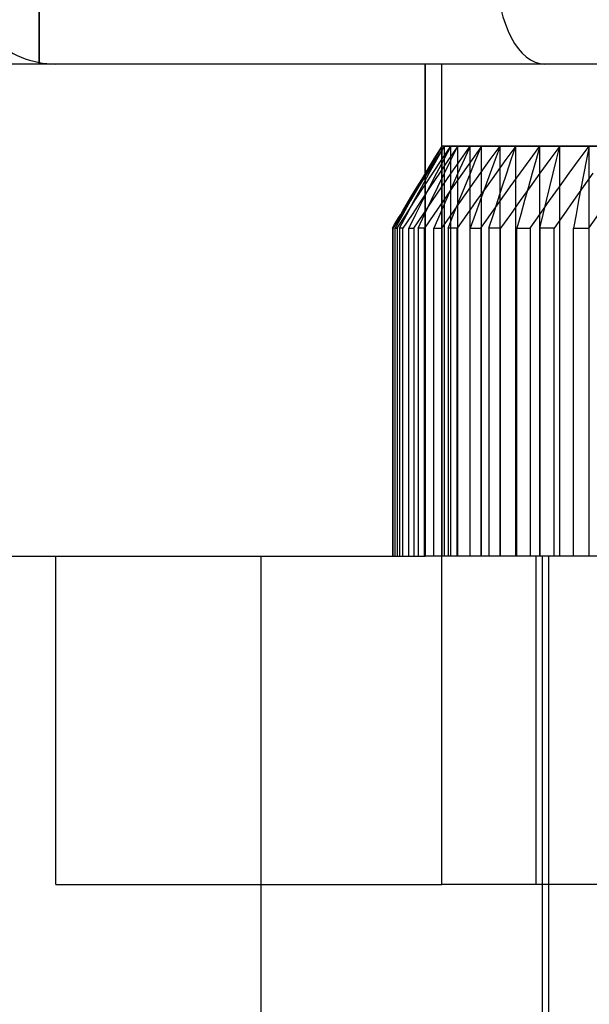
# Model space of a CAD drawing. Units: millimetres. Extents: x -42 to -3, y -74 to 101.
# Drawn here: x -29 to -25, y -50 to -44 of the extents above; entities that cross this region are included whole.
import ezdxf

# ---------------------------------------------------------------- set-up
doc = ezdxf.new("R2010")
doc.units = ezdxf.units.MM
doc.layers.add('MAIN-1', color=7, linetype='Continuous')
doc.layers.add('MAIN-2', color=7, linetype='Continuous')

msp = doc.modelspace()

# ---------------------------------------------------------------- linework, layer by layer
at = {"layer": 'MAIN-1'}
for p, q in [((-26.1179, -43.8228), (-37.6179, -43.8228)), ((-22.2429, -43.8228), (-26.1179, -43.8228)), ((-26.1179, -43.8228), (-26.1179, -46.8228)), ((-30.1179, -46.8228), (-26.1179, -46.8228)), ((-28.3679, -48.8228), (-28.3679, -46.8228)), ((-27.1179, -58.8228), (-27.1179, -46.8228)), ((-22.2429, -46.8228), (-26.1179, -46.8228)), ((-25.4061, -46.8228), (-25.4061, -52.0265)), ((-28.3679, -48.8228), (-27.1179, -48.8228))]:
    msp.add_line(p, q, dxfattribs=at)
msp.add_arc((-28.3679, -43.2728), 0.55, 179.99998, 270.00002, dxfattribs=at)
at = {"layer": 'MAIN-2'}
for p, q in [((-28.4679, -41.6228), (-28.4679, -43.8228)), ((-28.4679, -43.8228), (-28.4679, -41.6228)), ((-28.4679, -41.6228), (-28.4679, -43.8228)), ((-28.4679, -43.8228), (-28.4679, -41.6228)), ((-28.4679, -41.6228), (-28.4679, -43.8228)), ((-28.4679, -43.8228), (-28.4679, -41.6228)), ((-28.4679, -41.6228), (-28.4679, -43.8228)), ((-28.4679, -43.8136), (-28.4679, -42.7239)), ((-26.1179, -46.8228), (-26.1179, -43.8228)), ((-26.1179, -46.8228), (-26.1179, -43.8228)), ((-26.1179, -46.8228), (-26.1179, -43.8228)), ((-26.1179, -46.8228), (-26.1179, -43.8228)), ((-26.1179, -46.8228), (-26.1179, -43.8228)), ((-26.1179, -46.8228), (-26.1179, -43.8228)), ((-26.1179, -46.8228), (-26.1179, -43.8228)), ((-26.1179, -46.8228), (-26.1179, -43.8228)), ((-26.1179, -46.8228), (-26.1179, -43.8228)), ((-26.1179, -46.8228), (-26.1179, -43.8228)), ((-26.1179, -46.8228), (-26.1179, -43.8228)), ((-26.1179, -46.8228), (-26.1179, -43.8228)), ((-26.1179, -46.8228), (-26.1179, -43.8228)), ((-26.1179, -46.8228), (-26.1179, -43.8228)), ((-26.1179, -46.8228), (-26.1179, -43.8228)), ((-26.1179, -46.8228), (-26.1179, -43.8228)), ((-26.1179, -46.8228), (-26.1179, -43.8228)), ((-26.1179, -46.8228), (-26.1179, -43.8228)), ((-26.1179, -46.8228), (-26.1179, -43.8228)), ((-26.1179, -46.8228), (-26.1179, -43.8228)), ((-26.1179, -46.8228), (-26.1179, -43.8228)), ((-26.1179, -46.8228), (-26.1179, -43.8228)), ((-26.1179, -46.8228), (-26.1179, -43.8228)), ((-26.1179, -46.8228), (-26.1179, -43.8228)), ((-26.1179, -46.8228), (-26.1179, -43.8228)), ((-26.1179, -46.8228), (-26.1179, -43.8228)), ((-26.1179, -46.8228), (-26.1179, -43.8228)), ((-26.1179, -46.8228), (-26.1179, -43.8228)), ((-26.1179, -46.8228), (-26.1179, -43.8228)), ((-26.1179, -46.8228), (-26.1179, -43.8228)), ((-26.1179, -46.8228), (-26.1179, -43.8228)), ((-26.1179, -46.8228), (-26.1179, -43.8228)), ((-26.1179, -46.8228), (-26.1179, -43.8228)), ((-26.1179, -46.8228), (-26.1179, -43.8228)), ((-26.1179, -46.8228), (-26.1179, -43.8228)), ((-26.1179, -46.8228), (-26.1179, -43.8228)), ((-26.1179, -46.8228), (-26.1179, -43.8228)), ((-26.1179, -46.8228), (-26.1179, -43.8228)), ((-26.1179, -46.8228), (-26.1179, -43.8228)), ((-26.1179, -46.8228), (-26.1179, -43.8228)), ((-26.1179, -46.8228), (-26.1179, -43.8228)), ((-26.1179, -46.8228), (-26.1179, -43.8228)), ((-26.1179, -46.8228), (-26.1179, -43.8228)), ((-26.1179, -46.8228), (-26.1179, -43.8228)), ((-26.0179, -48.8228), (-26.0179, -43.8228)), ((-26.0179, -44.3228), (-26.2424, -44.6969)), ((-26.0151, -44.3228), (-26.0634, -44.4057)), ((-26.0009, -44.3228), (-26.0536, -44.4057)), ((-26.0009, -44.3228), (-26.0536, -44.4057)), ((-26.0009, -44.3228), (-26.0536, -44.4057)), ((-26.0533, -44.3849), (-26.0151, -44.3228)), ((-26.0533, -44.3849), (-26.0151, -44.3228)), ((-26.0533, -44.3849), (-26.0151, -44.3228)), ((-26.0471, -44.4057), (-26.0009, -44.3228)), ((-26.0009, -44.3228), (-26.0179, -44.3228)), ((-26.0009, -44.3228), (-26.0179, -44.3228)), ((-26.0009, -44.3228), (-26.0179, -44.3228)), ((-26.0174, -44.4057), (-25.9627, -44.3228)), ((-26.0174, -44.4057), (-25.9627, -44.3228)), ((-26.0174, -44.4057), (-25.9627, -44.3228)), ((-25.9627, -44.3228), (-26.0151, -44.3228)), ((-26.0151, -46.8228), (-26.0151, -44.3228)), ((-25.9627, -44.3228), (-26.0151, -44.3228)), ((-26.0151, -46.8228), (-26.0151, -44.3228)), ((-25.9627, -44.3228), (-26.0151, -44.3228)), ((-26.0151, -46.8228), (-26.0151, -44.3228)), ((-25.9627, -44.3228), (-26.0058, -44.4057)), ((-26.0009, -44.3228), (-25.9203, -44.3228)), ((-26.0009, -46.8228), (-26.0009, -44.3228)), ((-26.0009, -44.3228), (-25.9203, -44.3228)), ((-26.0009, -46.8228), (-26.0009, -44.3228)), ((-26.0009, -44.3228), (-25.9203, -44.3228)), ((-26.0009, -46.8228), (-26.0009, -44.3228)), ((-25.9203, -44.3228), (-25.9764, -44.4057)), ((-25.9203, -44.3228), (-25.9764, -44.4057)), ((-25.9203, -44.3228), (-25.9764, -44.4057)), ((-25.8444, -44.3228), (-25.9627, -44.3228)), ((-25.9627, -46.8228), (-25.9627, -44.3228)), ((-25.8444, -44.3228), (-25.9627, -44.3228)), ((-25.9627, -46.8228), (-25.9627, -44.3228)), ((-25.8444, -44.3228), (-25.9627, -44.3228)), ((-25.9627, -46.8228), (-25.9627, -44.3228)), ((-25.9609, -44.4057), (-25.9203, -44.3228)), ((-25.9203, -44.3228), (-25.7746, -44.3228)), ((-25.9203, -46.8228), (-25.9203, -44.3228)), ((-25.9203, -44.3228), (-25.7746, -44.3228)), ((-25.9203, -46.8228), (-25.9203, -44.3228)), ((-25.9203, -44.3228), (-25.7746, -44.3228)), ((-25.9203, -46.8228), (-25.9203, -44.3228)), ((-25.9021, -44.4057), (-25.8444, -44.3228)), ((-25.9021, -44.4057), (-25.8444, -44.3228)), ((-25.9021, -44.4057), (-25.8444, -44.3228)), ((-25.8444, -44.3228), (-25.8816, -44.4057)), ((-25.6624, -44.3228), (-25.8444, -44.3228)), ((-25.8444, -46.8228), (-25.8444, -44.3228)), ((-25.6624, -44.3228), (-25.8444, -44.3228)), ((-25.8444, -46.8228), (-25.8444, -44.3228)), ((-25.6624, -44.3228), (-25.8444, -44.3228)), ((-25.8444, -46.8228), (-25.8444, -44.3228)), ((-25.7746, -44.3228), (-25.8331, -44.4057)), ((-25.7746, -44.3228), (-25.8331, -44.4057)), ((-25.7746, -44.3228), (-25.8331, -44.4057)), ((-25.809, -44.4057), (-25.7746, -44.3228)), ((-25.809, -44.4057), (-25.7746, -44.3228)), ((-25.809, -44.4057), (-25.7746, -44.3228)), ((-25.7746, -44.3228), (-25.5663, -44.3228)), ((-25.7746, -46.8228), (-25.7746, -44.3228)), ((-25.7746, -44.3228), (-25.5663, -44.3228)), ((-25.7746, -46.8228), (-25.7746, -44.3228)), ((-25.7746, -44.3228), (-25.5663, -44.3228)), ((-25.7746, -46.8228), (-25.7746, -44.3228)), ((-25.722, -44.4057), (-25.6624, -44.3228)), ((-25.722, -44.4057), (-25.6624, -44.3228)), ((-25.722, -44.4057), (-25.6624, -44.3228)), ((-25.6624, -44.3228), (-25.693, -44.4057)), ((-25.6624, -44.3228), (-25.693, -44.4057)), ((-25.6624, -44.3228), (-25.693, -44.4057)), ((-25.4198, -44.3228), (-25.6624, -44.3228)), ((-25.6624, -46.8228), (-25.6624, -44.3228)), ((-25.4198, -44.3228), (-25.6624, -44.3228)), ((-25.6624, -46.8228), (-25.6624, -44.3228)), ((-25.4198, -44.3228), (-25.6624, -44.3228)), ((-25.6624, -46.8228), (-25.6624, -44.3228)), ((-25.5663, -44.3228), (-25.6264, -44.4057)), ((-25.5663, -44.3228), (-25.6264, -44.4057)), ((-25.5663, -44.3228), (-25.6264, -44.4057)), ((-25.5939, -44.4057), (-25.5663, -44.3228)), ((-25.5939, -44.4057), (-25.5663, -44.3228)), ((-25.5939, -44.4057), (-25.5663, -44.3228)), ((-25.5663, -44.3228), (-25.299, -44.3228)), ((-25.5663, -46.8228), (-25.5663, -44.3228)), ((-25.5663, -44.3228), (-25.299, -44.3228)), ((-25.5663, -46.8228), (-25.5663, -44.3228)), ((-25.5663, -44.3228), (-25.299, -44.3228)), ((-25.5663, -46.8228), (-25.5663, -44.3228)), ((-25.4802, -44.4057), (-25.4198, -44.3228)), ((-25.4802, -44.4057), (-25.4198, -44.3228)), ((-25.4802, -44.4057), (-25.4198, -44.3228)), ((-25.4198, -44.3228), (-25.4433, -44.4057)), ((-25.4198, -44.3228), (-25.4433, -44.4057)), ((-25.4198, -44.3228), (-25.4433, -44.4057)), ((-25.1206, -44.3228), (-25.4198, -44.3228)), ((-25.4198, -46.8228), (-25.4198, -44.3228)), ((-25.1206, -44.3228), (-25.4198, -44.3228)), ((-25.4198, -46.8228), (-25.4198, -44.3228)), ((-25.1206, -44.3228), (-25.4198, -44.3228)), ((-25.4198, -46.8228), (-25.4198, -44.3228)), ((-25.299, -44.3228), (-25.3595, -44.4057)), ((-25.299, -44.3228), (-25.3595, -44.4057)), ((-25.299, -44.3228), (-25.3595, -44.4057)), ((-25.3194, -44.4057), (-25.299, -44.3228)), ((-25.3194, -44.4057), (-25.299, -44.3228)), ((-25.3194, -44.4057), (-25.299, -44.3228)), ((-25.299, -44.3228), (-24.9773, -44.3228)), ((-25.299, -46.8228), (-25.299, -44.3228)), ((-25.299, -44.3228), (-24.9773, -44.3228)), ((-25.299, -46.8228), (-25.299, -44.3228)), ((-25.299, -44.3228), (-24.9773, -44.3228)), ((-25.299, -46.8228), (-25.299, -44.3228)), ((-25.181, -44.4057), (-25.1206, -44.3228)), ((-25.181, -44.4057), (-25.1206, -44.3228)), ((-25.181, -44.4057), (-25.1206, -44.3228)), ((-25.1206, -44.3228), (-25.1366, -44.4057)), ((-25.1206, -44.3228), (-25.1366, -44.4057)), ((-25.1206, -44.3228), (-25.1366, -44.4057)), ((-24.7701, -44.3228), (-25.1206, -44.3228)), ((-25.1206, -46.8228), (-25.1206, -44.3228)), ((-24.7701, -44.3228), (-25.1206, -44.3228)), ((-25.1206, -46.8228), (-25.1206, -44.3228)), ((-24.7701, -44.3228), (-25.1206, -44.3228)), ((-25.1206, -46.8228), (-25.1206, -44.3228)), ((-26.0913, -44.4472), (-26.0533, -44.3849)), ((-26.0913, -44.4472), (-26.0533, -44.3849)), ((-26.0913, -44.4472), (-26.0533, -44.3849)), ((-26.1293, -44.5095), (-26.0913, -44.4472)), ((-26.1293, -44.5095), (-26.0913, -44.4472)), ((-26.1293, -44.5095), (-26.0913, -44.4472)), ((-26.0634, -44.4057), (-26.1115, -44.4888)), ((-26.0536, -44.4057), (-26.106, -44.4888)), ((-26.0536, -44.4057), (-26.106, -44.4888)), ((-26.0536, -44.4057), (-26.106, -44.4888)), ((-26.0931, -44.4888), (-26.0471, -44.4057)), ((-26.0719, -44.4888), (-26.0174, -44.4057)), ((-26.0719, -44.4888), (-26.0174, -44.4057)), ((-26.0719, -44.4888), (-26.0174, -44.4057)), ((-26.0058, -44.4057), (-26.0487, -44.4888)), ((-25.9764, -44.4057), (-26.0322, -44.4888)), ((-25.9764, -44.4057), (-26.0322, -44.4888)), ((-25.9764, -44.4057), (-26.0322, -44.4888)), ((-26.0014, -44.4888), (-25.9609, -44.4057)), ((-25.9595, -44.4888), (-25.9021, -44.4057)), ((-25.9595, -44.4888), (-25.9021, -44.4057)), ((-25.9595, -44.4888), (-25.9021, -44.4057)), ((-25.8816, -44.4057), (-25.9186, -44.4888)), ((-25.8331, -44.4057), (-25.8915, -44.4888)), ((-25.8331, -44.4057), (-25.8915, -44.4888)), ((-25.8331, -44.4057), (-25.8915, -44.4888)), ((-25.8433, -44.4888), (-25.809, -44.4057)), ((-25.8433, -44.4888), (-25.809, -44.4057)), ((-25.8433, -44.4888), (-25.809, -44.4057)), ((-25.7813, -44.4888), (-25.722, -44.4057)), ((-25.7813, -44.4888), (-25.722, -44.4057)), ((-25.7813, -44.4888), (-25.722, -44.4057)), ((-25.693, -44.4057), (-25.7235, -44.4888)), ((-25.693, -44.4057), (-25.7235, -44.4888)), ((-25.693, -44.4057), (-25.7235, -44.4888)), ((-25.6264, -44.4057), (-25.6862, -44.4888)), ((-25.6264, -44.4057), (-25.6862, -44.4888)), ((-25.6264, -44.4057), (-25.6862, -44.4888)), ((-25.6214, -44.4888), (-25.5939, -44.4057)), ((-25.6214, -44.4888), (-25.5939, -44.4057)), ((-25.6214, -44.4888), (-25.5939, -44.4057)), ((-25.5405, -44.4888), (-25.4802, -44.4057)), ((-25.5405, -44.4888), (-25.4802, -44.4057)), ((-25.5405, -44.4888), (-25.4802, -44.4057)), ((-25.4433, -44.4057), (-25.4667, -44.4888)), ((-25.4433, -44.4057), (-25.4667, -44.4888)), ((-25.4433, -44.4057), (-25.4667, -44.4888)), ((-25.3595, -44.4057), (-25.4199, -44.4888)), ((-25.3595, -44.4057), (-25.4199, -44.4888)), ((-25.3595, -44.4057), (-25.4199, -44.4888)), ((-25.3396, -44.4888), (-25.3194, -44.4057)), ((-25.3396, -44.4888), (-25.3194, -44.4057)), ((-25.3396, -44.4888), (-25.3194, -44.4057)), ((-25.2411, -44.4888), (-25.181, -44.4057)), ((-25.2411, -44.4888), (-25.181, -44.4057)), ((-25.2411, -44.4888), (-25.181, -44.4057)), ((-25.1366, -44.4057), (-25.1526, -44.4888)), ((-25.1366, -44.4057), (-25.1526, -44.4888)), ((-25.1366, -44.4057), (-25.1526, -44.4888)), ((-26.1671, -44.5719), (-26.1293, -44.5095)), ((-26.1671, -44.5719), (-26.1293, -44.5095)), ((-26.1671, -44.5719), (-26.1293, -44.5095)), ((-26.1115, -44.4888), (-26.1594, -44.5721)), ((-26.106, -44.4888), (-26.1582, -44.5721)), ((-26.106, -44.4888), (-26.1582, -44.5721)), ((-26.106, -44.4888), (-26.1582, -44.5721)), ((-26.1389, -44.5721), (-26.0931, -44.4888)), ((-26.1262, -44.5721), (-26.0719, -44.4888)), ((-26.1262, -44.5721), (-26.0719, -44.4888)), ((-26.1262, -44.5721), (-26.0719, -44.4888)), ((-26.0487, -44.4888), (-26.0914, -44.5721)), ((-26.0322, -44.4888), (-26.0879, -44.5721)), ((-26.0322, -44.4888), (-26.0879, -44.5721)), ((-26.0322, -44.4888), (-26.0879, -44.5721)), ((-26.0417, -44.5721), (-26.0014, -44.4888)), ((-26.0167, -44.5721), (-25.9595, -44.4888)), ((-26.0167, -44.5721), (-25.9595, -44.4888)), ((-26.0167, -44.5721), (-25.9595, -44.4888)), ((-25.9186, -44.4888), (-25.9555, -44.5721)), ((-25.8915, -44.4888), (-25.9497, -44.5721)), ((-25.8915, -44.4888), (-25.9497, -44.5721)), ((-25.8915, -44.4888), (-25.9497, -44.5721)), ((-25.8775, -44.5721), (-25.8433, -44.4888)), ((-25.8775, -44.5721), (-25.8433, -44.4888)), ((-25.8775, -44.5721), (-25.8433, -44.4888)), ((-25.8405, -44.5721), (-25.7813, -44.4888)), ((-25.8405, -44.5721), (-25.7813, -44.4888)), ((-25.8405, -44.5721), (-25.7813, -44.4888)), ((-25.7235, -44.4888), (-25.7539, -44.5721)), ((-25.7235, -44.4888), (-25.7539, -44.5721)), ((-25.7235, -44.4888), (-25.7539, -44.5721)), ((-25.6862, -44.4888), (-25.7458, -44.5721)), ((-25.6862, -44.4888), (-25.7458, -44.5721)), ((-25.6862, -44.4888), (-25.7458, -44.5721)), ((-25.6489, -44.5721), (-25.6214, -44.4888)), ((-25.6489, -44.5721), (-25.6214, -44.4888)), ((-25.6489, -44.5721), (-25.6214, -44.4888)), ((-25.6005, -44.5721), (-25.5405, -44.4888)), ((-25.6005, -44.5721), (-25.5405, -44.4888)), ((-25.6005, -44.5721), (-25.5405, -44.4888)), ((-25.4667, -44.4888), (-25.49, -44.5721)), ((-25.4667, -44.4888), (-25.49, -44.5721)), ((-25.4667, -44.4888), (-25.49, -44.5721)), ((-25.4199, -44.4888), (-25.48, -44.5721)), ((-25.4199, -44.4888), (-25.48, -44.5721)), ((-25.4199, -44.4888), (-25.48, -44.5721)), ((-25.3599, -44.5721), (-25.3396, -44.4888)), ((-25.3599, -44.5721), (-25.3396, -44.4888)), ((-25.3599, -44.5721), (-25.3396, -44.4888)), ((-25.301, -44.5721), (-25.2411, -44.4888)), ((-25.301, -44.5721), (-25.2411, -44.4888)), ((-25.301, -44.5721), (-25.2411, -44.4888)), ((-25.1526, -44.4888), (-25.1685, -44.5721)), ((-25.1526, -44.4888), (-25.1685, -44.5721)), ((-25.1526, -44.4888), (-25.1685, -44.5721)), ((-25.097, -44.4888), (-25.1566, -44.5721)), ((-25.097, -44.4888), (-25.1566, -44.5721)), ((-25.097, -44.4888), (-25.1566, -44.5721)), ((-26.1582, -44.5721), (-26.2103, -44.6555)), ((-26.1582, -44.5721), (-26.2103, -44.6555)), ((-26.1582, -44.5721), (-26.2103, -44.6555)), ((-26.1594, -44.5721), (-26.2071, -44.6555)), ((-26.2048, -44.6344), (-26.1671, -44.5719)), ((-26.2048, -44.6344), (-26.1671, -44.5719)), ((-26.2048, -44.6344), (-26.1671, -44.5719)), ((-26.1845, -44.6555), (-26.1389, -44.5721)), ((-26.1804, -44.6555), (-26.1262, -44.5721)), ((-26.1804, -44.6555), (-26.1262, -44.5721)), ((-26.1804, -44.6555), (-26.1262, -44.5721)), ((-26.0879, -44.5721), (-26.1434, -44.6555)), ((-26.0879, -44.5721), (-26.1434, -44.6555)), ((-26.0879, -44.5721), (-26.1434, -44.6555)), ((-26.0914, -44.5721), (-26.134, -44.6555)), ((-26.0819, -44.6555), (-26.0417, -44.5721)), ((-26.0737, -44.6555), (-26.0167, -44.5721)), ((-26.0737, -44.6555), (-26.0167, -44.5721)), ((-26.0737, -44.6555), (-26.0167, -44.5721)), ((-25.9497, -44.5721), (-26.0076, -44.6555)), ((-25.9497, -44.5721), (-26.0076, -44.6555)), ((-25.9497, -44.5721), (-26.0076, -44.6555)), ((-25.9555, -44.5721), (-25.9922, -44.6555)), ((-25.9115, -44.6555), (-25.8775, -44.5721)), ((-25.9115, -44.6555), (-25.8775, -44.5721)), ((-25.9115, -44.6555), (-25.8775, -44.5721)), ((-25.8994, -44.6555), (-25.8405, -44.5721)), ((-25.8994, -44.6555), (-25.8405, -44.5721)), ((-25.8994, -44.6555), (-25.8405, -44.5721)), ((-25.7458, -44.5721), (-25.8053, -44.6555)), ((-25.7458, -44.5721), (-25.8053, -44.6555)), ((-25.7458, -44.5721), (-25.8053, -44.6555)), ((-25.7539, -44.5721), (-25.7841, -44.6555)), ((-25.7539, -44.5721), (-25.7841, -44.6555)), ((-25.7539, -44.5721), (-25.7841, -44.6555)), ((-25.6762, -44.6555), (-25.6489, -44.5721)), ((-25.6762, -44.6555), (-25.6489, -44.5721)), ((-25.6762, -44.6555), (-25.6489, -44.5721)), ((-25.6603, -44.6555), (-25.6005, -44.5721)), ((-25.6603, -44.6555), (-25.6005, -44.5721)), ((-25.6603, -44.6555), (-25.6005, -44.5721)), ((-25.48, -44.5721), (-25.5399, -44.6555)), ((-25.48, -44.5721), (-25.5399, -44.6555)), ((-25.48, -44.5721), (-25.5399, -44.6555)), ((-25.49, -44.5721), (-25.5133, -44.6555)), ((-25.49, -44.5721), (-25.5133, -44.6555)), ((-25.49, -44.5721), (-25.5133, -44.6555)), ((-25.38, -44.6555), (-25.3599, -44.5721)), ((-25.38, -44.6555), (-25.3599, -44.5721)), ((-25.38, -44.6555), (-25.3599, -44.5721)), ((-25.3607, -44.6555), (-25.301, -44.5721)), ((-25.3607, -44.6555), (-25.301, -44.5721)), ((-25.3607, -44.6555), (-25.301, -44.5721)), ((-25.1566, -44.5721), (-25.2159, -44.6555)), ((-25.1566, -44.5721), (-25.2159, -44.6555)), ((-25.1566, -44.5721), (-25.2159, -44.6555)), ((-25.1685, -44.5721), (-25.1843, -44.6555)), ((-25.1685, -44.5721), (-25.1843, -44.6555)), ((-25.1685, -44.5721), (-25.1843, -44.6555)), ((-26.2425, -44.697), (-26.2048, -44.6344)), ((-26.2425, -44.697), (-26.2048, -44.6344)), ((-26.2425, -44.697), (-26.2048, -44.6344)), ((-26.2103, -44.6555), (-26.2621, -44.7391)), ((-26.2103, -44.6555), (-26.2621, -44.7391)), ((-26.2103, -44.6555), (-26.2621, -44.7391)), ((-26.255, -44.718), (-26.2425, -44.697)), ((-26.2071, -44.6555), (-26.2547, -44.7391)), ((-26.2343, -44.7391), (-26.1804, -44.6555)), ((-26.2343, -44.7391), (-26.1804, -44.6555)), ((-26.2343, -44.7391), (-26.1804, -44.6555)), ((-26.23, -44.7391), (-26.1845, -44.6555)), ((-26.1434, -44.6555), (-26.1986, -44.7391)), ((-26.1434, -44.6555), (-26.1986, -44.7391)), ((-26.1434, -44.6555), (-26.1986, -44.7391)), ((-26.134, -44.6555), (-26.1765, -44.7391)), ((-26.1305, -44.7391), (-26.0737, -44.6555)), ((-26.1305, -44.7391), (-26.0737, -44.6555)), ((-26.1305, -44.7391), (-26.0737, -44.6555)), ((-26.122, -44.7391), (-26.0819, -44.6555)), ((-26.0076, -44.6555), (-26.0653, -44.7391)), ((-26.0076, -44.6555), (-26.0653, -44.7391)), ((-26.0076, -44.6555), (-26.0653, -44.7391)), ((-25.9922, -44.6555), (-26.0288, -44.7391)), ((-25.9581, -44.7391), (-25.8994, -44.6555)), ((-25.9581, -44.7391), (-25.8994, -44.6555)), ((-25.9581, -44.7391), (-25.8994, -44.6555)), ((-25.9454, -44.7391), (-25.9115, -44.6555)), ((-25.9454, -44.7391), (-25.9115, -44.6555)), ((-25.9454, -44.7391), (-25.9115, -44.6555)), ((-25.8053, -44.6555), (-25.8645, -44.7391)), ((-25.8053, -44.6555), (-25.8645, -44.7391)), ((-25.8053, -44.6555), (-25.8645, -44.7391)), ((-25.7841, -44.6555), (-25.8143, -44.7391)), ((-25.7841, -44.6555), (-25.8143, -44.7391)), ((-25.7841, -44.6555), (-25.8143, -44.7391)), ((-25.7199, -44.7391), (-25.6603, -44.6555)), ((-25.7199, -44.7391), (-25.6603, -44.6555)), ((-25.7199, -44.7391), (-25.6603, -44.6555)), ((-25.7034, -44.7391), (-25.6762, -44.6555)), ((-25.7034, -44.7391), (-25.6762, -44.6555)), ((-25.7034, -44.7391), (-25.6762, -44.6555)), ((-25.5399, -44.6555), (-25.5995, -44.7391)), ((-25.5399, -44.6555), (-25.5995, -44.7391)), ((-25.5399, -44.6555), (-25.5995, -44.7391)), ((-25.5133, -44.6555), (-25.5364, -44.7391)), ((-25.5133, -44.6555), (-25.5364, -44.7391)), ((-25.5133, -44.6555), (-25.5364, -44.7391)), ((-25.4202, -44.7391), (-25.3607, -44.6555)), ((-25.4202, -44.7391), (-25.3607, -44.6555)), ((-25.4202, -44.7391), (-25.3607, -44.6555)), ((-25.4001, -44.7391), (-25.38, -44.6555)), ((-25.4001, -44.7391), (-25.38, -44.6555)), ((-25.4001, -44.7391), (-25.38, -44.6555)), ((-25.2159, -44.6555), (-25.275, -44.7391)), ((-25.2159, -44.6555), (-25.275, -44.7391)), ((-25.2159, -44.6555), (-25.275, -44.7391)), ((-25.1843, -44.6555), (-25.2001, -44.7391)), ((-25.1843, -44.6555), (-25.2001, -44.7391)), ((-25.1843, -44.6555), (-25.2001, -44.7391)), ((-26.2621, -44.7391), (-26.3138, -44.8228)), ((-26.2621, -44.7391), (-26.3138, -44.8228)), ((-26.2621, -44.7391), (-26.3138, -44.8228)), ((-26.2547, -44.7391), (-26.3021, -44.8228)), ((-26.2926, -44.7808), (-26.2801, -44.7599)), ((-26.2881, -44.8228), (-26.2343, -44.7391)), ((-26.2881, -44.8228), (-26.2343, -44.7391)), ((-26.2881, -44.8228), (-26.2343, -44.7391)), ((-26.2801, -44.7599), (-26.2676, -44.7389)), ((-26.2753, -44.8228), (-26.23, -44.7391)), ((-26.2676, -44.7389), (-26.255, -44.718)), ((-26.1986, -44.7391), (-26.2537, -44.8228)), ((-26.1986, -44.7391), (-26.2537, -44.8228)), ((-26.1986, -44.7391), (-26.2537, -44.8228)), ((-26.1765, -44.7391), (-26.2188, -44.8228)), ((-26.1871, -44.8228), (-26.1305, -44.7391)), ((-26.1871, -44.8228), (-26.1305, -44.7391)), ((-26.1871, -44.8228), (-26.1305, -44.7391)), ((-26.1619, -44.8228), (-26.122, -44.7391)), ((-26.0653, -44.7391), (-26.1229, -44.8228)), ((-26.0653, -44.7391), (-26.1229, -44.8228)), ((-26.0653, -44.7391), (-26.1229, -44.8228)), ((-26.0288, -44.7391), (-26.0653, -44.8228)), ((-26.0166, -44.8228), (-25.9581, -44.7391)), ((-26.0166, -44.8228), (-25.9581, -44.7391)), ((-26.0166, -44.8228), (-25.9581, -44.7391)), ((-25.9793, -44.8228), (-25.9454, -44.7391)), ((-25.9793, -44.8228), (-25.9454, -44.7391)), ((-25.9793, -44.8228), (-25.9454, -44.7391)), ((-25.8645, -44.7391), (-25.9235, -44.8228)), ((-25.8645, -44.7391), (-25.9235, -44.8228)), ((-25.8645, -44.7391), (-25.9235, -44.8228)), ((-25.8143, -44.7391), (-25.8443, -44.8228)), ((-25.8143, -44.7391), (-25.8443, -44.8228)), ((-25.8143, -44.7391), (-25.8443, -44.8228)), ((-25.7793, -44.8228), (-25.7199, -44.7391)), ((-25.7793, -44.8228), (-25.7199, -44.7391)), ((-25.7793, -44.8228), (-25.7199, -44.7391)), ((-25.7306, -44.8228), (-25.7034, -44.7391)), ((-25.7306, -44.8228), (-25.7034, -44.7391)), ((-25.7306, -44.8228), (-25.7034, -44.7391)), ((-25.5995, -44.7391), (-25.659, -44.8228)), ((-25.5995, -44.7391), (-25.659, -44.8228)), ((-25.5995, -44.7391), (-25.659, -44.8228)), ((-25.5364, -44.7391), (-25.5595, -44.8228)), ((-25.5364, -44.7391), (-25.5595, -44.8228)), ((-25.5364, -44.7391), (-25.5595, -44.8228)), ((-25.4794, -44.8228), (-25.4202, -44.7391)), ((-25.4794, -44.8228), (-25.4202, -44.7391)), ((-25.4794, -44.8228), (-25.4202, -44.7391)), ((-25.4201, -44.8228), (-25.4001, -44.7391)), ((-25.4201, -44.8228), (-25.4001, -44.7391)), ((-25.4201, -44.8228), (-25.4001, -44.7391)), ((-25.275, -44.7391), (-25.3339, -44.8228)), ((-25.275, -44.7391), (-25.3339, -44.8228)), ((-25.275, -44.7391), (-25.3339, -44.8228)), ((-25.2001, -44.7391), (-25.2159, -44.8228)), ((-25.2001, -44.7391), (-25.2159, -44.8228)), ((-25.2001, -44.7391), (-25.2159, -44.8228)), ((-25.122, -44.8228), (-25.0639, -44.7391)), ((-25.122, -44.8228), (-25.0639, -44.7391)), ((-25.122, -44.8228), (-25.0639, -44.7391)), ((-26.3176, -44.8228), (-26.3051, -44.8018)), ((-26.3051, -44.8018), (-26.2926, -44.7808)), ((-26.3138, -44.8228), (-26.3176, -44.8228)), ((-26.3138, -44.8228), (-26.3176, -44.8228)), ((-26.3176, -44.8228), (-26.3176, -46.8228)), ((-26.3138, -44.8228), (-26.3176, -44.8228)), ((-26.3138, -46.8228), (-26.3138, -44.8228)), ((-26.3138, -46.8228), (-26.3138, -44.8228)), ((-26.3138, -46.8228), (-26.3138, -44.8228)), ((-26.3021, -44.8228), (-26.2881, -44.8228)), ((-26.3021, -44.8228), (-26.2881, -44.8228)), ((-26.3021, -46.8228), (-26.3021, -44.8228)), ((-26.3021, -44.8228), (-26.2881, -44.8228)), ((-26.2881, -44.8228), (-26.2881, -46.8228)), ((-26.2881, -44.8228), (-26.2881, -46.8228)), ((-26.2881, -44.8228), (-26.2881, -46.8228)), ((-26.2537, -44.8228), (-26.2753, -44.8228)), ((-26.2537, -44.8228), (-26.2753, -44.8228)), ((-26.2537, -44.8228), (-26.2753, -44.8228)), ((-26.2753, -44.8228), (-26.2753, -46.8228)), ((-26.2537, -46.8228), (-26.2537, -44.8228)), ((-26.2537, -46.8228), (-26.2537, -44.8228)), ((-26.2537, -46.8228), (-26.2537, -44.8228)), ((-26.2188, -44.8228), (-26.1871, -44.8228)), ((-26.2188, -44.8228), (-26.1871, -44.8228)), ((-26.2188, -46.8228), (-26.2188, -44.8228)), ((-26.2188, -44.8228), (-26.1871, -44.8228)), ((-26.1871, -44.8228), (-26.1871, -46.8228)), ((-26.1871, -44.8228), (-26.1871, -46.8228)), ((-26.1871, -44.8228), (-26.1871, -46.8228)), ((-26.1229, -44.8228), (-26.1619, -44.8228)), ((-26.1229, -44.8228), (-26.1619, -44.8228)), ((-26.1619, -44.8228), (-26.1619, -46.8228)), ((-26.1229, -44.8228), (-26.1619, -44.8228)), ((-26.1229, -46.8228), (-26.1229, -44.8228)), ((-26.1229, -46.8228), (-26.1229, -44.8228)), ((-26.1229, -46.8228), (-26.1229, -44.8228)), ((-26.0653, -44.8228), (-26.0166, -44.8228)), ((-26.0653, -44.8228), (-26.0166, -44.8228)), ((-26.0653, -46.8228), (-26.0653, -44.8228)), ((-26.0653, -44.8228), (-26.0166, -44.8228)), ((-26.0166, -44.8228), (-26.0166, -46.8228)), ((-26.0166, -44.8228), (-26.0166, -46.8228)), ((-26.0166, -44.8228), (-26.0166, -46.8228)), ((-25.9235, -44.8228), (-25.9793, -44.8228)), ((-25.9793, -44.8228), (-25.9793, -46.8228)), ((-25.9235, -44.8228), (-25.9793, -44.8228)), ((-25.9793, -44.8228), (-25.9793, -46.8228)), ((-25.9235, -44.8228), (-25.9793, -44.8228)), ((-25.9793, -44.8228), (-25.9793, -46.8228)), ((-25.9235, -46.8228), (-25.9235, -44.8228)), ((-25.9235, -46.8228), (-25.9235, -44.8228)), ((-25.9235, -46.8228), (-25.9235, -44.8228)), ((-25.8443, -46.8228), (-25.8443, -44.8228)), ((-25.8443, -44.8228), (-25.7793, -44.8228)), ((-25.8443, -46.8228), (-25.8443, -44.8228)), ((-25.8443, -44.8228), (-25.7793, -44.8228)), ((-25.8443, -46.8228), (-25.8443, -44.8228)), ((-25.8443, -44.8228), (-25.7793, -44.8228)), ((-25.7793, -44.8228), (-25.7793, -46.8228)), ((-25.7793, -44.8228), (-25.7793, -46.8228)), ((-25.7793, -44.8228), (-25.7793, -46.8228)), ((-25.7306, -44.8228), (-25.7306, -46.8228)), ((-25.659, -44.8228), (-25.7306, -44.8228)), ((-25.7306, -44.8228), (-25.7306, -46.8228)), ((-25.659, -44.8228), (-25.7306, -44.8228)), ((-25.7306, -44.8228), (-25.7306, -46.8228)), ((-25.659, -44.8228), (-25.7306, -44.8228)), ((-25.659, -46.8228), (-25.659, -44.8228)), ((-25.659, -46.8228), (-25.659, -44.8228)), ((-25.659, -46.8228), (-25.659, -44.8228)), ((-25.5595, -46.8228), (-25.5595, -44.8228)), ((-25.5595, -44.8228), (-25.4794, -44.8228)), ((-25.5595, -46.8228), (-25.5595, -44.8228)), ((-25.5595, -44.8228), (-25.4794, -44.8228)), ((-25.5595, -46.8228), (-25.5595, -44.8228)), ((-25.5595, -44.8228), (-25.4794, -44.8228)), ((-25.4794, -44.8228), (-25.4794, -46.8228)), ((-25.4794, -44.8228), (-25.4794, -46.8228)), ((-25.4794, -44.8228), (-25.4794, -46.8228)), ((-25.3339, -44.8228), (-25.4201, -44.8228)), ((-25.4201, -44.8228), (-25.4201, -46.8228)), ((-25.3339, -44.8228), (-25.4201, -44.8228)), ((-25.4201, -44.8228), (-25.4201, -46.8228)), ((-25.3339, -44.8228), (-25.4201, -44.8228)), ((-25.4201, -44.8228), (-25.4201, -46.8228)), ((-25.3339, -46.8228), (-25.3339, -44.8228)), ((-25.3339, -46.8228), (-25.3339, -44.8228)), ((-25.3339, -46.8228), (-25.3339, -44.8228)), ((-25.2159, -46.8228), (-25.2159, -44.8228)), ((-25.2159, -44.8228), (-25.122, -44.8228)), ((-25.2159, -46.8228), (-25.2159, -44.8228)), ((-25.2159, -44.8228), (-25.122, -44.8228)), ((-25.2159, -46.8228), (-25.2159, -44.8228)), ((-25.2159, -44.8228), (-25.122, -44.8228)), ((-25.122, -44.8228), (-25.122, -46.8228)), ((-25.122, -44.8228), (-25.122, -46.8228)), ((-25.122, -44.8228), (-25.122, -46.8228)), ((-25.444, -46.8228), (-25.444, -48.8228)), ((-25.444, -46.8228), (-25.444, -48.8228)), ((-25.444, -46.8228), (-25.444, -48.8228)), ((-25.4061, -46.8228), (-25.4061, -52.0265)), ((-25.3679, -46.8228), (-25.3679, -58.8228)), ((-25.3679, -46.8228), (-25.3679, -58.8228)), ((-27.1179, -48.8228), (-26.0179, -48.8228)), ((-18.2179, -48.8228), (-26.0179, -48.8228))]:
    msp.add_line(p, q, dxfattribs=at)
msp.add_ellipse((-25.3914, -43.2728), major_axis=(0, -0.55), ratio=0.523753, start_param=-1.570796, end_param=0, dxfattribs=at)
msp.add_ellipse((-25.3914, -43.2728), major_axis=(0, -0.55), ratio=0.523753, start_param=-1.570796, end_param=0, dxfattribs=at)

doc.saveas('drawing.dxf')
